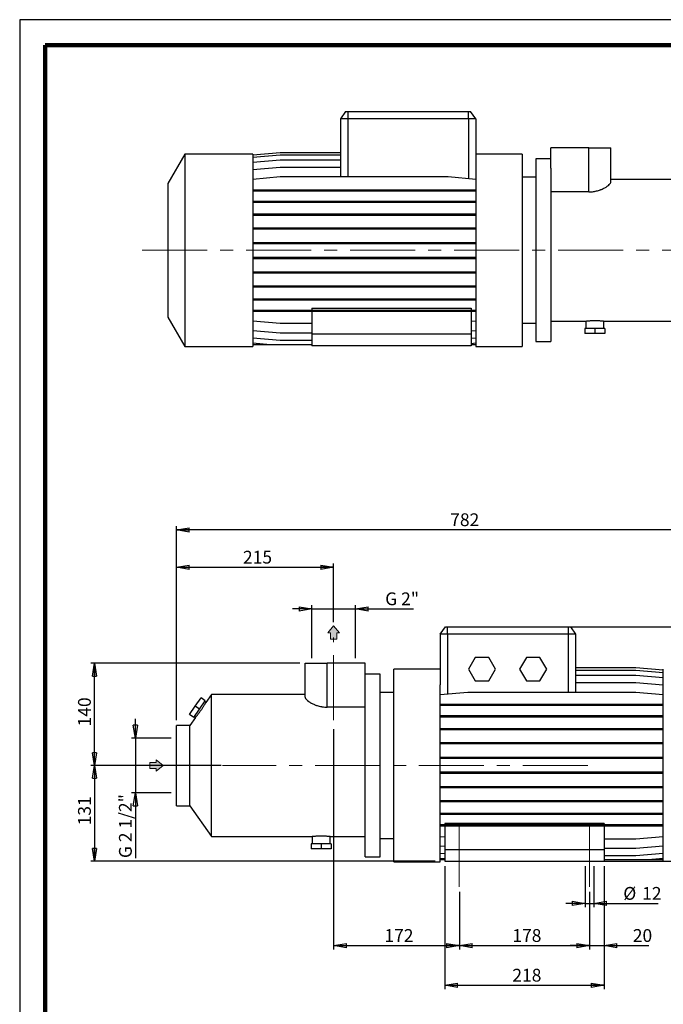
# Model space of a CAD drawing. Units: millimetres. Extents: x -4 to 213, y 0 to 297.
# Drawn here: x 0 to 126, y 104 to 297 of the extents above; entities that cross this region are included whole.
import ezdxf

# ---------------------------------------------------------------- set-up
doc = ezdxf.new("R2010")
doc.units = ezdxf.units.MM
doc.linetypes.add('CENTERX2', pattern=[20.32, 12.7, -2.54, 2.54, -2.54])
doc.layers.add('FORMAT', color=7, linetype='Continuous')
doc.styles.add('SLDTEXTSTYLE0', font='TXT', dxfattribs={"width": 0.605})
doc.dimstyles.new('SLDDIMSTYLE0', dxfattribs={"dimtxt": 2.5, "dimasz": 2.5, "dimexe": 0, "dimexo": 0.0625, "dimtad": 1, "dimlfac": 7, "dimrnd": 1e-09, "dimzin": 12, "dimdsep": 46, "dimtxsty": 'SLDTEXTSTYLE0', "dimblk1": 'CLOSED', "dimblk2": 'CLOSED', "dimsah": 1, "dimcen": 0.09, "dimadec": 0, "dimazin": 3, "dimtfac": 1, "dimtofl": 0, "dimtmove": 0, "dimatfit": 3, "dimldrblk": 'CLOSED', "dimfxl": 0, "dimfrac": 2, "dimtolj": 1, "dimtzin": 12, "dimarcsym": 0})
doc.dimstyles.new('SLDDIMSTYLE1', dxfattribs={"dimtxt": 2.5, "dimasz": 2.5, "dimexe": 0, "dimexo": 0.0625, "dimtad": 1, "dimlfac": 7, "dimrnd": 1e-09, "dimzin": 12, "dimdsep": 46, "dimtxsty": 'SLDTEXTSTYLE0', "dimblk1": 'CLOSED', "dimblk2": 'CLOSED', "dimsah": 1, "dimcen": 0.09, "dimadec": 0, "dimazin": 3, "dimtfac": 1, "dimtmove": 0, "dimatfit": 0, "dimldrblk": 'CLOSED', "dimfxl": 0, "dimfrac": 2, "dimtolj": 1, "dimtzin": 12, "dimarcsym": 0})
doc.dimstyles.new('SLDDIMSTYLE2', dxfattribs={"dimtxt": 2.5, "dimasz": 2.5, "dimexe": 0, "dimexo": 0.0625, "dimtad": 1, "dimdec": 6, "dimlfac": 7, "dimrnd": 1e-09, "dimzin": 12, "dimdsep": 46, "dimtxsty": 'SLDTEXTSTYLE0', "dimblk1": 'CLOSED', "dimblk2": 'CLOSED', "dimsah": 1, "dimcen": 0.09, "dimadec": 0, "dimazin": 3, "dimtfac": 1, "dimtmove": 0, "dimatfit": 0, "dimldrblk": 'CLOSED', "dimfxl": 0, "dimfrac": 2, "dimtolj": 1, "dimtzin": 12, "dimarcsym": 0})

# ---------------------------------------------------------------- blocks, each defined once
blk = doc.blocks.new('Arrow Discharge')
at = {"linetype": 'Continuous'}
blk.add_hatch(color=7, dxfattribs=at).paths.add_polyline_path([(-6.31, 7.76), (-3.7, 7.76), (-9.37, 14.73), (-15.04, 7.76), (-12.42, 7.76), (-12.42, 1.62), (-6.31, 1.62)], flags=0)
at = {"color": 7, "linetype": 'Continuous', "lineweight": 18}
for p, q in [((-9.37, 14.73), (-15.04, 7.76)), ((-3.7, 7.76), (-9.37, 14.73)), ((-15.04, 7.76), (-12.42, 7.76)), ((-12.42, 7.76), (-12.42, 1.62)), ((-12.42, 1.62), (-6.31, 1.62)), ((-6.31, 7.76), (-3.7, 7.76)), ((-6.31, 1.62), (-6.31, 7.76))]:
    blk.add_line(p, q, dxfattribs=at)
blk = doc.blocks.new('_Closed')
at = {"color": 0, "linetype": 'ByBlock', "lineweight": -2}
for p, q in [((-1, 0.166667), (0, 0)), ((-1, 0.166667), (-1, -0.166667)), ((0, 0), (-1, -0.166667)), ((0, 0), (-1, 0))]:
    blk.add_line(p, q, dxfattribs=at)
blk = doc.blocks.new('_D')
at = {"layer": 'FORMAT'}
for p, q in [((30.62, 160.02), (30.62, 190.67)), ((61.34, 179.22), (61.34, 190.67)), ((30.62, 189.92), (61.34, 189.92))]:
    blk.add_line(p, q, dxfattribs=at)
at = {"layer": 'FORMAT', "xscale": 2.5, "yscale": 2.5, "rotation": 180.0000000000004}
blk.add_blockref('_Closed', (30.62, 189.92), dxfattribs=at)
at = {"layer": 'FORMAT', "xscale": 2.5, "yscale": 2.5}
blk.add_blockref('_Closed', (61.34, 189.92), dxfattribs=at)
at = {"layer": 'FORMAT', "insert": (43.63, 193.15), "char_height": 2.5, "attachment_point": 1, "style": 'SLDTEXTSTYLE0'}
blk.add_mtext('215', dxfattribs=at)
blk = doc.blocks.new('_D_1')
at = {"layer": 'FORMAT'}
for p, q in [((61.34, 158.3), (61.34, 115.2)), ((85.91, 126.45), (85.91, 115.2)), ((61.34, 115.95), (85.91, 115.95))]:
    blk.add_line(p, q, dxfattribs=at)
at = {"layer": 'FORMAT', "xscale": 2.5, "yscale": 2.5, "rotation": 180.0000000000004}
blk.add_blockref('_Closed', (61.34, 115.95), dxfattribs=at)
at = {"layer": 'FORMAT', "xscale": 2.5, "yscale": 2.5}
blk.add_blockref('_Closed', (85.91, 115.95), dxfattribs=at)
at = {"layer": 'FORMAT', "insert": (71.27, 119.17), "char_height": 2.5, "attachment_point": 1, "style": 'SLDTEXTSTYLE0'}
blk.add_mtext('172', dxfattribs=at)
blk = doc.blocks.new('_D_2')
at = {"layer": 'FORMAT'}
for p, q in [((85.91, 126.45), (85.91, 115.2)), ((111.34, 126.45), (111.34, 115.2)), ((85.91, 115.95), (111.34, 115.95))]:
    blk.add_line(p, q, dxfattribs=at)
at = {"layer": 'FORMAT', "xscale": 2.5, "yscale": 2.5, "rotation": 180.0000000000004}
blk.add_blockref('_Closed', (85.91, 115.95), dxfattribs=at)
at = {"layer": 'FORMAT', "xscale": 2.5, "yscale": 2.5}
blk.add_blockref('_Closed', (111.34, 115.95), dxfattribs=at)
at = {"layer": 'FORMAT', "insert": (96.27, 119.17), "char_height": 2.5, "attachment_point": 1, "style": 'SLDTEXTSTYLE0'}
blk.add_mtext('178', dxfattribs=at)
blk = doc.blocks.new('_D_3')
at = {"layer": 'FORMAT'}
for p, q in [((54.77, 171.16), (13.87, 171.16)), ((14.62, 151.16), (14.62, 171.16)), ((39.36, 151.16), (13.87, 151.16))]:
    blk.add_line(p, q, dxfattribs=at)
at = {"layer": 'FORMAT', "xscale": 2.5, "yscale": 2.5}
for p, rotation in [((14.62, 171.16), 90.0000000000004), ((14.62, 151.16), 270.0000000000004)]:
    blk.add_blockref('_Closed', p, dxfattribs=dict(at, rotation=rotation))
at = {"layer": 'FORMAT', "insert": (11.4, 158.81), "char_height": 2.5, "attachment_point": 1, "rotation": 90, "style": 'SLDTEXTSTYLE0'}
blk.add_mtext('140', dxfattribs=at)
blk = doc.blocks.new('_D_4')
at = {"layer": 'FORMAT'}
for p, q in [((29.62, 151.16), (13.87, 151.16)), ((14.62, 151.16), (14.62, 132.45)), ((81.2, 132.45), (13.87, 132.45))]:
    blk.add_line(p, q, dxfattribs=at)
at = {"layer": 'FORMAT', "xscale": 2.5, "yscale": 2.5}
for p, rotation in [((14.62, 151.16), 90.00000000000041), ((14.62, 132.45), 270.0000000000004)]:
    blk.add_blockref('_Closed', p, dxfattribs=dict(at, rotation=rotation))
at = {"layer": 'FORMAT', "insert": (11.4, 139.46), "char_height": 2.5, "attachment_point": 1, "rotation": 90, "style": 'SLDTEXTSTYLE0'}
blk.add_mtext('131', dxfattribs=at)
blk = doc.blocks.new('_D_5')
at = {"layer": 'FORMAT'}
for p, q in [((83.2, 178.3), (151.09, 178.3)), ((150.34, 178.3), (150.34, 132.45)), ((83.2, 132.45), (151.09, 132.45))]:
    blk.add_line(p, q, dxfattribs=at)
at = {"layer": 'FORMAT', "xscale": 2.5, "yscale": 2.5}
for p, rotation in [((150.34, 178.3), 90.0000000000004), ((150.34, 132.45), 270.0000000000004)]:
    blk.add_blockref('_Closed', p, dxfattribs=dict(at, rotation=rotation))
at = {"layer": 'FORMAT', "insert": (147.12, 153.03), "char_height": 2.5, "attachment_point": 1, "rotation": 90, "style": 'SLDTEXTSTYLE0'}
blk.add_mtext('321', dxfattribs=at)
blk = doc.blocks.new('_D_6')
at = {"layer": 'FORMAT'}
for p, q in [((57.08, 181.79), (53.33, 181.79)), ((57.08, 172.16), (57.08, 182.54)), ((57.08, 181.79), (65.6, 181.79)), ((65.6, 172.16), (65.6, 182.54)), ((65.6, 181.79), (76.96, 181.79))]:
    blk.add_line(p, q, dxfattribs=at)
at = {"layer": 'FORMAT', "xscale": 2.5, "yscale": 2.5}
blk.add_blockref('_Closed', (57.08, 181.79), dxfattribs=at)
at = {"layer": 'FORMAT', "xscale": 2.5, "yscale": 2.5, "rotation": 180.0000000000004}
blk.add_blockref('_Closed', (65.6, 181.79), dxfattribs=at)
at = {"layer": 'FORMAT', "insert": (71.42, 185.01), "char_height": 2.5, "attachment_point": 1, "style": 'SLDTEXTSTYLE0'}
blk.add_mtext('G 2"', dxfattribs=at)
blk = doc.blocks.new('_D_7')
at = {"layer": 'FORMAT'}
for p, q in [((22.62, 156.53), (22.62, 160.28)), ((29.62, 156.53), (21.87, 156.53)), ((22.62, 156.53), (22.62, 145.79)), ((29.62, 145.79), (21.87, 145.79)), ((22.62, 145.79), (22.62, 133.06))]:
    blk.add_line(p, q, dxfattribs=at)
at = {"layer": 'FORMAT', "xscale": 2.5, "yscale": 2.5}
for p, rotation in [((22.62, 156.53), 270.0000000000004), ((22.62, 145.79), 90.0000000000004)]:
    blk.add_blockref('_Closed', p, dxfattribs=dict(at, rotation=rotation))
at = {"layer": 'FORMAT', "insert": (19.4, 133.06), "char_height": 2.5, "attachment_point": 1, "rotation": 90, "style": 'SLDTEXTSTYLE0'}
blk.add_mtext('G 2 1/2"', dxfattribs=at)
blk = doc.blocks.new('_D_8')
at = {"layer": 'FORMAT'}
for p, q in [((30.62, 160.02), (30.62, 197.99)), ((142.34, 197.24), (30.62, 197.24)), ((142.34, 165.24), (142.34, 197.99))]:
    blk.add_line(p, q, dxfattribs=at)
at = {"layer": 'FORMAT', "xscale": 2.5, "yscale": 2.5, "rotation": 180.0000000000004}
blk.add_blockref('_Closed', (30.62, 197.24), dxfattribs=at)
at = {"layer": 'FORMAT', "xscale": 2.5, "yscale": 2.5}
blk.add_blockref('_Closed', (142.34, 197.24), dxfattribs=at)
at = {"layer": 'FORMAT', "insert": (84.13, 200.47), "char_height": 2.5, "attachment_point": 1, "style": 'SLDTEXTSTYLE0'}
blk.add_mtext('782', dxfattribs=at)
blk = doc.blocks.new('_D_9')
at = {"layer": 'FORMAT'}
for p, q in [((110.48, 131.45), (110.48, 123.44)), ((112.2, 131.45), (112.2, 123.44)), ((110.48, 124.19), (106.73, 124.19)), ((110.48, 124.19), (112.2, 124.19)), ((112.2, 124.19), (124.77, 124.19))]:
    blk.add_line(p, q, dxfattribs=at)
at = {"layer": 'FORMAT', "xscale": 2.5, "yscale": 2.5}
blk.add_blockref('_Closed', (110.48, 124.19), dxfattribs=at)
at = {"layer": 'FORMAT', "xscale": 2.5, "yscale": 2.5, "rotation": 180.0000000000004}
blk.add_blockref('_Closed', (112.2, 124.19), dxfattribs=at)
at = {"layer": 'FORMAT', "char_height": 2.5, "attachment_point": 1, "style": 'SLDTEXTSTYLE0'}
for s, insert in [('%%c', (117.95, 127.41)), ('12', (121.64, 127.41))]:
    blk.add_mtext(s, dxfattribs=dict(at, insert=insert))
blk = doc.blocks.new('_D_10')
at = {"layer": 'FORMAT'}
for p, q in [((114.2, 131.45), (114.2, 115.2)), ((111.34, 126.45), (111.34, 115.2)), ((111.34, 115.95), (107.59, 115.95)), ((111.34, 115.95), (114.2, 115.95)), ((114.2, 115.95), (122.94, 115.95))]:
    blk.add_line(p, q, dxfattribs=at)
at = {"layer": 'FORMAT', "xscale": 2.5, "yscale": 2.5}
blk.add_blockref('_Closed', (111.34, 115.95), dxfattribs=at)
at = {"layer": 'FORMAT', "xscale": 2.5, "yscale": 2.5, "rotation": 180.0000000000004}
blk.add_blockref('_Closed', (114.2, 115.95), dxfattribs=at)
at = {"layer": 'FORMAT', "insert": (119.81, 119.17), "char_height": 2.5, "attachment_point": 1, "style": 'SLDTEXTSTYLE0'}
blk.add_mtext('20', dxfattribs=at)
blk = doc.blocks.new('_D_11')
at = {"layer": 'FORMAT'}
for p, q in [((83.05, 131.45), (83.05, 107.44)), ((114.2, 131.45), (114.2, 107.44)), ((83.05, 108.19), (114.2, 108.19))]:
    blk.add_line(p, q, dxfattribs=at)
at = {"layer": 'FORMAT', "xscale": 2.5, "yscale": 2.5, "rotation": 180.0000000000004}
blk.add_blockref('_Closed', (83.05, 108.19), dxfattribs=at)
at = {"layer": 'FORMAT', "xscale": 2.5, "yscale": 2.5}
blk.add_blockref('_Closed', (114.2, 108.19), dxfattribs=at)
at = {"layer": 'FORMAT', "insert": (96.27, 111.41), "char_height": 2.5, "attachment_point": 1, "style": 'SLDTEXTSTYLE0'}
blk.add_mtext('218', dxfattribs=at)

msp = doc.modelspace()

# ---------------------------------------------------------------- linework, layer by layer
at = {"color": 7, "linetype": 'Continuous', "lineweight": 25}
for p, q in [((210, 297), (0, 297)), ((0, 297), (0, 0)), ((63.67426267, 279.06251633), (62.67396619, 277.6339449)), ((64.10253762, 277.6339449), (62.67396619, 277.6339449)), ((62.67396619, 277.6339449), (62.67396619, 266.30987253)), ((63.67426267, 279.06251633), (64.10253762, 279.06251633)), ((64.10253762, 279.06251633), (87.67396619, 279.06251633)), ((64.10253762, 279.06251633), (64.10253762, 277.6339449)), ((87.67396619, 277.6339449), (64.10253762, 277.6339449)), ((87.67396619, 277.6339449), (87.67396619, 279.06251633)), ((87.67396619, 279.06251633), (88.10224113, 279.06251633)), ((89.10253762, 277.6339449), (87.67396619, 277.6339449)), ((89.10253762, 277.6339449), (88.10224113, 279.06251633)), ((89.10253762, 277.6339449), (89.10253762, 267.71984002)), ((103.81682333, 267.9553337), (103.81682333, 271.91965919)), ((111.24539476, 271.91965919), (103.81682333, 271.91965919)), ((111.24539476, 263.33393596), (111.24539476, 271.91965919)), ((111.24539476, 271.91965919), (115.53110905, 271.91965919)), ((115.53110905, 265.30865863), (115.53110905, 271.91965919)), ((32.27396619, 270.7339449), (28.95968047, 264.99343365)), ((45.53110905, 270.7339449), (32.27396619, 270.7339449)), ((32.27396619, 270.7339449), (32.27396619, 233.10537347)), ((45.53110905, 270.5749184), (50.91956227, 271.04634697)), ((45.53110905, 270.7339449), (45.53110905, 233.10537347)), ((45.53110905, 270.08694868), (50.91956227, 270.55837725)), ((45.53110905, 269.11308291), (50.91956227, 269.58451148)), ((50.91956227, 271.04634697), (62.67396619, 271.04634697)), ((50.91956227, 270.55837725), (62.67396619, 270.55837725)), ((50.91956227, 269.58451148), (62.67396619, 269.58451148)), ((98.17396619, 270.7339449), (89.10253762, 270.7339449)), ((98.17396619, 270.7339449), (98.17396619, 233.10537347)), ((103.81682333, 269.77680204), (100.8882519, 269.77680204)), ((100.8882519, 269.77680204), (100.8882519, 234.06251633)), ((45.53110905, 267.68258583), (50.91956227, 268.1540144)), ((50.91956227, 268.1540144), (62.67396619, 268.1540144)), ((89.10253762, 267.71984002), (89.10253762, 233.10537347)), ((103.81682333, 267.9553337), (103.81682333, 234.06251633)), ((45.53110905, 265.83844396), (50.91956227, 266.30987253)), ((50.91956227, 266.30987253), (83.71408439, 266.30987253)), ((83.71408439, 266.30987253), (89.10253762, 265.83844396)), ((100.8882519, 266.20537347), (98.17396619, 266.20537347)), ((133.82986382, 265.77680204), (115.53110905, 265.77680204)), ((28.95968047, 264.99343365), (28.95968047, 238.84588472)), ((45.53110905, 263.74743152), (50.91956227, 263.74743152)), ((45.53110905, 263.52314581), (50.91956227, 263.52314581)), ((50.91956227, 263.74743152), (50.91956227, 263.52314581)), ((50.91956227, 263.74743152), (83.71408439, 263.74743152)), ((50.91956227, 263.52314581), (83.71408439, 263.52314581)), ((83.71408439, 263.74743152), (83.71408439, 263.52314581)), ((83.71408439, 263.74743152), (89.10253762, 263.74743152)), ((83.71408439, 263.52314581), (89.10253762, 263.52314581)), ((111.24539476, 263.33393596), (103.81682333, 263.33393596)), ((45.53110905, 261.52878331), (50.91956227, 261.52878331)), ((45.53110905, 261.30449759), (50.91956227, 261.30449759)), ((50.91956227, 261.52878331), (50.91956227, 261.30449759)), ((50.91956227, 261.52878331), (83.71408439, 261.52878331)), ((50.91956227, 261.30449759), (83.71408439, 261.30449759)), ((83.71408439, 261.52878331), (83.71408439, 261.30449759)), ((83.71408439, 261.52878331), (89.10253762, 261.52878331)), ((83.71408439, 261.30449759), (89.10253762, 261.30449759)), ((45.53110905, 259.0216504), (50.91956227, 259.0216504)), ((45.53110905, 258.79736468), (50.91956227, 258.79736468)), ((50.91956227, 259.0216504), (50.91956227, 258.79736468)), ((50.91956227, 259.0216504), (83.71408439, 259.0216504)), ((50.91956227, 258.79736468), (83.71408439, 258.79736468)), ((83.71408439, 259.0216504), (83.71408439, 258.79736468)), ((83.71408439, 259.0216504), (89.10253762, 259.0216504)), ((83.71408439, 258.79736468), (89.10253762, 258.79736468)), ((45.53110905, 256.30137229), (50.91956227, 256.30137229)), ((45.53110905, 256.07708658), (50.91956227, 256.07708658)), ((50.91956227, 256.30137229), (50.91956227, 256.07708658)), ((50.91956227, 256.30137229), (83.71408439, 256.30137229)), ((50.91956227, 256.07708658), (83.71408439, 256.07708658)), ((83.71408439, 256.30137229), (83.71408439, 256.07708658)), ((83.71408439, 256.30137229), (89.10253762, 256.30137229)), ((83.71408439, 256.07708658), (89.10253762, 256.07708658)), ((45.53110905, 253.44969351), (50.91956227, 253.44969351)), ((45.53110905, 253.2254078), (50.91956227, 253.2254078)), ((50.91956227, 253.44969351), (50.91956227, 253.2254078)), ((50.91956227, 253.44969351), (83.71408439, 253.44969351)), ((50.91956227, 253.2254078), (83.71408439, 253.2254078)), ((83.71408439, 253.44969351), (83.71408439, 253.2254078)), ((83.71408439, 253.44969351), (89.10253762, 253.44969351)), ((83.71408439, 253.2254078), (89.10253762, 253.2254078)), ((45.53110905, 250.55230718), (50.91956227, 250.55230718)), ((45.53110905, 250.32802147), (50.91956227, 250.32802147)), ((50.91956227, 250.55230718), (50.91956227, 250.32802147)), ((50.91956227, 250.55230718), (83.71408439, 250.55230718)), ((50.91956227, 250.32802147), (83.71408439, 250.32802147)), ((83.71408439, 250.55230718), (83.71408439, 250.32802147)), ((83.71408439, 250.55230718), (89.10253762, 250.55230718)), ((83.71408439, 250.32802147), (89.10253762, 250.32802147)), ((45.53110905, 247.69627994), (50.91956227, 247.69627994)), ((45.53110905, 247.47199422), (50.91956227, 247.47199422)), ((50.91956227, 247.69627994), (50.91956227, 247.47199422)), ((50.91956227, 247.69627994), (83.71408439, 247.69627994)), ((50.91956227, 247.47199422), (83.71408439, 247.47199422)), ((83.71408439, 247.69627994), (83.71408439, 247.47199422)), ((83.71408439, 247.69627994), (89.10253762, 247.69627994)), ((83.71408439, 247.47199422), (89.10253762, 247.47199422)), ((45.53110905, 244.96743558), (50.91956227, 244.96743558)), ((45.53110905, 244.74314987), (50.91956227, 244.74314987)), ((50.91956227, 244.96743558), (50.91956227, 244.74314987)), ((50.91956227, 244.96743558), (83.71408439, 244.96743558)), ((50.91956227, 244.74314987), (83.71408439, 244.74314987)), ((83.71408439, 244.96743558), (83.71408439, 244.74314987)), ((83.71408439, 244.96743558), (89.10253762, 244.96743558)), ((83.71408439, 244.74314987), (89.10253762, 244.74314987)), ((45.53110905, 242.44777605), (50.91956227, 242.44777605)), ((45.53110905, 242.22349034), (50.91956227, 242.22349034)), ((50.91956227, 242.44777605), (50.91956227, 242.22349034)), ((50.91956227, 242.44777605), (83.71408439, 242.44777605)), ((50.91956227, 242.22349034), (83.71408439, 242.22349034)), ((83.71408439, 242.44777605), (83.71408439, 242.22349034)), ((83.71408439, 242.44777605), (89.10253762, 242.44777605)), ((83.71408439, 242.22349034), (89.10253762, 242.22349034)), ((28.95968047, 238.84588472), (32.27396619, 233.10537347)), ((45.53110905, 240.21301727), (50.91956227, 240.21301727)), ((45.53110905, 239.98873156), (50.91956227, 239.98873156)), ((50.91956227, 240.21301727), (50.91956227, 239.98873156)), ((50.91956227, 240.21301727), (83.71408439, 240.21301727)), ((50.91956227, 239.98873156), (83.71408439, 239.98873156)), ((57.10253762, 240.58702615), (88.24539476, 240.58702615)), ((57.10253762, 240.58702615), (57.10253762, 240.21301727)), ((57.10253762, 239.98873156), (57.10253762, 235.49108776)), ((83.71408439, 240.21301727), (83.71408439, 239.98873156)), ((83.71408439, 240.21301727), (89.10253762, 240.21301727)), ((83.71408439, 239.98873156), (89.10253762, 239.98873156)), ((88.24539476, 240.58702615), (88.24539476, 240.21301727)), ((88.24539476, 239.98873156), (88.24539476, 235.49108776)), ((45.53110905, 238.10313712), (50.91956227, 237.63170855)), ((50.91956227, 237.63170855), (57.10253762, 237.63170855)), ((88.24539476, 238.02814684), (89.10253762, 238.10313712)), ((98.17396619, 237.6339449), (100.8882519, 237.6339449)), ((103.81682333, 238.06251633), (110.60253762, 238.06251633)), ((110.60253762, 238.06251633), (110.60253762, 236.6339449)), ((114.16868689, 238.06251633), (133.82986382, 238.06251633)), ((114.17396619, 236.6339449), (114.17396619, 238.06319441)), ((45.53110905, 236.23964412), (50.91956227, 235.76821555)), ((50.91956227, 235.76821555), (57.10253762, 235.76821555)), ((57.10253762, 235.49108776), (57.10253762, 233.20537347)), ((88.24539476, 235.49108776), (57.10253762, 235.49108776)), ((88.24539476, 236.16465384), (89.10253762, 236.23964412)), ((88.24539476, 235.49108776), (88.24539476, 233.20537347)), ((110.40896619, 236.6339449), (110.40896619, 235.6339449)), ((112.3882519, 236.6339449), (110.40896619, 236.6339449)), ((112.3882519, 235.6339449), (110.40896619, 235.6339449)), ((112.3882519, 236.6339449), (112.3882519, 235.6339449)), ((114.36753762, 236.6339449), (112.3882519, 236.6339449)), ((114.36753762, 235.6339449), (112.3882519, 235.6339449)), ((114.36753762, 236.6339449), (114.36753762, 235.6339449)), ((32.27396619, 233.10537347), (45.53110905, 233.10537347)), ((45.53110905, 234.78730441), (50.91956227, 234.31587584)), ((45.53110905, 233.7897609), (48.94495866, 233.49108776)), ((45.53110905, 233.49108776), (48.94495866, 233.49108776)), ((48.94495866, 233.49108776), (57.10253762, 233.49108776)), ((50.91956227, 234.31587584), (57.10253762, 234.31587584)), ((88.24539476, 233.20537347), (57.10253762, 233.20537347)), ((88.24539476, 234.71231413), (89.10253762, 234.78730441)), ((88.24539476, 233.71477061), (89.10253762, 233.7897609)), ((88.24539476, 233.49108776), (89.10253762, 233.49108776)), ((89.10253762, 233.10537347), (98.17396619, 233.10537347)), ((100.8882519, 234.06251633), (103.81682333, 234.06251633)), ((82.19514269, 176.87583341), (83.19543917, 178.30440484)), ((83.19543917, 178.30440484), (83.62371412, 178.30440484)), ((83.62371412, 176.87583341), (83.62371412, 178.30440484)), ((83.62371412, 178.30440484), (107.19514269, 178.30440484)), ((107.19514269, 178.30440484), (107.19514269, 176.87583341)), ((107.19514269, 178.30440484), (107.62341764, 178.30440484)), ((107.62341764, 178.30440484), (108.62371412, 176.87583341)), ((83.62371412, 176.87583341), (82.19514269, 176.87583341)), ((82.19514269, 176.87583341), (82.19514269, 166.96172853)), ((83.62371412, 176.87583341), (83.62371412, 165.10305357)), ((107.19514269, 176.87583341), (83.62371412, 176.87583341)), ((107.19514269, 176.87583341), (107.19514269, 165.44949833)), ((108.62371412, 176.87583341), (107.19514269, 176.87583341)), ((108.62371412, 176.87583341), (108.62371412, 165.44949833)), ((89.01834208, 172.30440484), (87.69868432, 170.01869055)), ((91.65765759, 172.30440484), (89.01834208, 172.30440484)), ((92.97731535, 170.01869055), (91.65765759, 172.30440484)), ((99.01834208, 172.30440484), (97.69868432, 170.01869055)), ((101.65765759, 172.30440484), (99.01834208, 172.30440484)), ((102.97731535, 170.01869055), (101.65765759, 172.30440484)), ((55.76657126, 164.55054714), (55.76657126, 171.1615477)), ((55.76657126, 171.1615477), (60.05228555, 171.1615477)), ((60.05228555, 162.57582447), (60.05228555, 171.1615477)), ((67.48085698, 171.1615477), (60.05228555, 171.1615477)), ((67.48085698, 167.19722221), (67.48085698, 171.1615477)), ((82.19514269, 169.97583341), (73.12371412, 169.97583341)), ((73.12371412, 132.34726198), (73.12371412, 169.97583341)), ((87.69868432, 170.01869055), (89.01834208, 167.73297627)), ((91.65765759, 167.73297627), (92.97731535, 170.01869055)), ((97.69868432, 170.01869055), (99.01834208, 167.73297627)), ((101.65765759, 167.73297627), (102.97731535, 170.01869055)), ((120.37811803, 170.28823548), (108.62371412, 170.28823548)), ((120.37811803, 170.27564564), (108.62371412, 170.27564564)), ((120.37811803, 169.76287456), (108.62371412, 169.76287456)), ((125.76657126, 169.81680691), (120.37811803, 170.28823548)), ((125.76657126, 169.80421706), (120.37811803, 170.27564564)), ((125.76657126, 169.29144598), (120.37811803, 169.76287456)), ((125.76657126, 132.34726198), (125.76657126, 169.97583341)), ((70.4094284, 169.01869055), (67.48085698, 169.01869055)), ((70.4094284, 133.30440484), (70.4094284, 169.01869055)), ((89.01834208, 167.73297627), (91.65765759, 167.73297627)), ((99.01834208, 167.73297627), (101.65765759, 167.73297627)), ((120.37811803, 168.76533104), (108.62371412, 168.76533104)), ((125.76657126, 168.29390247), (120.37811803, 168.76533104)), ((67.48085698, 133.30440484), (67.48085698, 167.19722221)), ((82.19514269, 132.34726198), (82.19514269, 166.96172853)), ((120.37811803, 167.31299133), (108.62371412, 167.31299133)), ((125.76657126, 166.84156276), (120.37811803, 167.31299133)), ((34.31399839, 162.75614597), (35.44927004, 164.37748191)), ((35.13315044, 162.18256953), (36.26842208, 163.80390547)), ((36.26842208, 163.80390547), (35.44927004, 164.37748191)), ((37.46781649, 165.01869055), (36.38824508, 163.47690279)), ((55.76657126, 165.01869055), (37.46781649, 165.01869055)), ((37.46781649, 137.30440484), (37.46781649, 165.01869055)), ((73.12371412, 165.44726198), (70.4094284, 165.44726198)), ((87.58359592, 165.44949833), (82.19514269, 164.97806976)), ((120.37811803, 165.44949833), (87.58359592, 165.44949833)), ((125.76657126, 164.97806976), (120.37811803, 165.44949833)), ((33.17872674, 161.13481003), (34.31399839, 162.75614597)), ((33.99787879, 160.5612336), (35.13315044, 162.18256953)), ((35.13315044, 162.18256953), (34.31399839, 162.75614597)), ((36.39181567, 163.48119727), (36.15739407, 163.64534104)), ((67.48085698, 162.57582447), (60.05228555, 162.57582447)), ((87.58359592, 163.09247532), (82.19514269, 163.09247532)), ((87.58359592, 162.86818961), (82.19514269, 162.86818961)), ((87.58359592, 162.86818961), (87.58359592, 163.09247532)), ((120.37811803, 163.09247532), (87.58359592, 163.09247532)), ((120.37811803, 162.86818961), (87.58359592, 162.86818961)), ((120.37811803, 162.86818961), (120.37811803, 163.09247532)), ((125.76657126, 163.09247532), (120.37811803, 163.09247532)), ((125.76657126, 162.86818961), (120.37811803, 162.86818961)), ((33.99787879, 160.5612336), (33.17872674, 161.13481003)), ((34.34317279, 160.55623688), (33.26657126, 159.01869055)), ((34.1089068, 160.71979803), (34.34298434, 160.55589517)), ((87.58359592, 160.85771654), (82.19514269, 160.85771654)), ((87.58359592, 160.63343083), (82.19514269, 160.63343083)), ((87.58359592, 160.63343083), (87.58359592, 160.85771654)), ((120.37811803, 160.85771654), (87.58359592, 160.85771654)), ((120.37811803, 160.63343083), (87.58359592, 160.63343083)), ((120.37811803, 160.63343083), (120.37811803, 160.85771654)), ((125.76657126, 160.85771654), (120.37811803, 160.85771654)), ((125.76657126, 160.63343083), (120.37811803, 160.63343083)), ((33.26657126, 159.01869055), (30.62371412, 159.01869055)), ((30.62371412, 151.1615477), (30.62371412, 159.01869055)), ((33.26657126, 143.30440484), (33.26657126, 159.01869055)), ((87.58359592, 158.33805701), (82.19514269, 158.33805701)), ((87.58359592, 158.1137713), (82.19514269, 158.1137713)), ((87.58359592, 158.1137713), (87.58359592, 158.33805701)), ((120.37811803, 158.33805701), (87.58359592, 158.33805701)), ((120.37811803, 158.1137713), (87.58359592, 158.1137713)), ((120.37811803, 158.1137713), (120.37811803, 158.33805701)), ((125.76657126, 158.33805701), (120.37811803, 158.33805701)), ((125.76657126, 158.1137713), (120.37811803, 158.1137713)), ((87.58359592, 155.60921266), (82.19514269, 155.60921266)), ((87.58359592, 155.38492694), (82.19514269, 155.38492694)), ((87.58359592, 155.38492694), (87.58359592, 155.60921266)), ((120.37811803, 155.60921266), (87.58359592, 155.60921266)), ((120.37811803, 155.38492694), (87.58359592, 155.38492694)), ((120.37811803, 155.38492694), (120.37811803, 155.60921266)), ((125.76657126, 155.60921266), (120.37811803, 155.60921266)), ((125.76657126, 155.38492694), (120.37811803, 155.38492694)), ((87.58359592, 152.75318542), (82.19514269, 152.75318542)), ((87.58359592, 152.5288997), (82.19514269, 152.5288997)), ((87.58359592, 152.5288997), (87.58359592, 152.75318542)), ((120.37811803, 152.75318542), (87.58359592, 152.75318542)), ((120.37811803, 152.5288997), (87.58359592, 152.5288997)), ((120.37811803, 152.5288997), (120.37811803, 152.75318542)), ((125.76657126, 152.75318542), (120.37811803, 152.75318542)), ((125.76657126, 152.5288997), (120.37811803, 152.5288997)), ((30.62371412, 143.30440484), (30.62371412, 151.1615477)), ((87.58359592, 149.85579909), (82.19514269, 149.85579909)), ((87.58359592, 149.63151337), (82.19514269, 149.63151337)), ((87.58359592, 149.63151337), (87.58359592, 149.85579909)), ((120.37811803, 149.85579909), (87.58359592, 149.85579909)), ((120.37811803, 149.63151337), (87.58359592, 149.63151337)), ((120.37811803, 149.63151337), (120.37811803, 149.85579909)), ((125.76657126, 149.85579909), (120.37811803, 149.85579909)), ((125.76657126, 149.63151337), (120.37811803, 149.63151337)), ((87.58359592, 147.00412031), (82.19514269, 147.00412031)), ((87.58359592, 146.77983459), (82.19514269, 146.77983459)), ((87.58359592, 146.77983459), (87.58359592, 147.00412031)), ((120.37811803, 147.00412031), (87.58359592, 147.00412031)), ((120.37811803, 146.77983459), (87.58359592, 146.77983459)), ((120.37811803, 146.77983459), (120.37811803, 147.00412031)), ((125.76657126, 147.00412031), (120.37811803, 147.00412031)), ((125.76657126, 146.77983459), (120.37811803, 146.77983459)), ((30.62371412, 143.30440484), (33.26657126, 143.30440484)), ((33.26657126, 143.30440484), (37.46781649, 137.30440484)), ((87.58359592, 144.2838422), (82.19514269, 144.2838422)), ((87.58359592, 144.05955648), (82.19514269, 144.05955648)), ((87.58359592, 144.05955648), (87.58359592, 144.2838422)), ((120.37811803, 144.2838422), (87.58359592, 144.2838422)), ((120.37811803, 144.05955648), (87.58359592, 144.05955648)), ((120.37811803, 144.05955648), (120.37811803, 144.2838422)), ((125.76657126, 144.2838422), (120.37811803, 144.2838422)), ((125.76657126, 144.05955648), (120.37811803, 144.05955648)), ((87.58359592, 141.77670929), (82.19514269, 141.77670929)), ((87.58359592, 141.55242357), (82.19514269, 141.55242357)), ((87.58359592, 141.55242357), (87.58359592, 141.77670929)), ((120.37811803, 141.77670929), (87.58359592, 141.77670929)), ((120.37811803, 141.55242357), (87.58359592, 141.55242357)), ((120.37811803, 141.55242357), (120.37811803, 141.77670929)), ((125.76657126, 141.77670929), (120.37811803, 141.77670929)), ((125.76657126, 141.55242357), (120.37811803, 141.55242357)), ((87.58359592, 139.55806108), (82.19514269, 139.55806108)), ((87.58359592, 139.33377536), (82.19514269, 139.33377536)), ((114.19514269, 139.82891466), (83.05228555, 139.82891466)), ((83.05228555, 139.82891466), (83.05228555, 139.55806108)), ((83.05228555, 139.33377536), (83.05228555, 134.73297627)), ((87.58359592, 139.33377536), (87.58359592, 139.55806108)), ((120.37811803, 139.55806108), (87.58359592, 139.55806108)), ((120.37811803, 139.33377536), (87.58359592, 139.33377536)), ((114.19514269, 139.82891466), (114.19514269, 139.55806108)), ((114.19514269, 139.33377536), (114.19514269, 134.73297627)), ((120.37811803, 139.33377536), (120.37811803, 139.55806108)), ((125.76657126, 139.55806108), (120.37811803, 139.55806108)), ((125.76657126, 139.33377536), (120.37811803, 139.33377536)), ((37.46781649, 137.30440484), (57.12899342, 137.30440484)), ((57.12371412, 137.30508292), (57.12371412, 135.87583341)), ((60.69514269, 137.30440484), (67.48085698, 137.30440484)), ((60.69514269, 135.87583341), (60.69514269, 137.30440484)), ((70.4094284, 136.87583341), (73.12371412, 136.87583341)), ((83.05228555, 137.16777264), (82.19514269, 137.24276292)), ((120.37811803, 136.77133435), (114.19514269, 136.77133435)), ((125.76657126, 137.24276292), (120.37811803, 136.77133435)), ((56.93014269, 135.87583341), (56.93014269, 134.87583341)), ((58.9094284, 135.87583341), (56.93014269, 135.87583341)), ((58.9094284, 134.87583341), (56.93014269, 134.87583341)), ((58.9094284, 135.87583341), (58.9094284, 134.87583341)), ((60.88871412, 135.87583341), (58.9094284, 135.87583341)), ((60.88871412, 134.87583341), (58.9094284, 134.87583341)), ((60.88871412, 135.87583341), (60.88871412, 134.87583341)), ((83.05228555, 135.32363077), (82.19514269, 135.39862105)), ((120.37811803, 134.92719248), (114.19514269, 134.92719248)), ((125.76657126, 135.39862105), (120.37811803, 134.92719248)), ((67.48085698, 133.30440484), (70.4094284, 133.30440484)), ((83.05228555, 133.89313369), (82.19514269, 133.96812397)), ((83.05228555, 132.91926792), (82.19514269, 132.99425821)), ((83.05228555, 134.73297627), (83.05228555, 132.44726198)), ((83.05228555, 134.73297627), (114.19514269, 134.73297627)), ((114.19514269, 134.73297627), (114.19514269, 132.44726198)), ((120.37811803, 133.4966954), (114.19514269, 133.4966954)), ((125.76657126, 133.96812397), (120.37811803, 133.4966954)), ((125.76657126, 132.99425821), (122.78010503, 132.73297627)), ((73.12371412, 132.34726198), (82.19514269, 132.34726198)), ((83.05228555, 132.73297627), (82.19514269, 132.73297627)), ((83.05228555, 132.44726198), (114.19514269, 132.44726198)), ((122.78010503, 132.73297627), (114.19514269, 132.73297627)), ((125.76657126, 132.73297627), (122.78010503, 132.73297627))]:
    msp.add_line(p, q, dxfattribs=at)
at = {"color": 7, "linetype": 'Continuous', "lineweight": 140}
for p, q in [((205, 292), (5, 292)), ((5, 292), (5, 5))]:
    msp.add_line(p, q, dxfattribs=at)
at = {"color": 8, "linetype": 'Continuous', "lineweight": 25}
for p, q in [((64.10253762, 277.6339449), (64.10253762, 266.30987253)), ((87.67396619, 277.6339449), (87.67396619, 265.96342776))]:
    msp.add_line(p, q, dxfattribs=at)
at = {"color": 7, "linetype": 'Continuous', "lineweight": 25}
for points, knots in [([(111.24539476, 263.33393596), (111.54232718, 263.33393596), (111.83250658, 263.355099), (112.18748714, 263.40497995), (112.25809272, 263.41613176), (112.39852721, 263.44072702), (112.46850569, 263.45420231), (112.67625608, 263.49776882), (112.81055466, 263.53069452), (113.07146353, 263.60314267), (113.19807153, 263.6426676), (113.38252679, 263.70620504), (113.44310032, 263.72809409), (113.56245242, 263.77319196), (113.62137045, 263.79645968), (113.90944803, 263.91500984), (114.11931313, 264.01670439), (114.40637031, 264.17479582), (114.49738447, 264.22843995), (114.67006581, 264.33703138), (114.75061413, 264.39127534), (114.97527168, 264.55283266), (115.10273884, 264.65905625), (115.23377311, 264.78786747), (115.2585502, 264.81343289), (115.30517291, 264.86412195), (115.32701594, 264.88925242), (115.38743523, 264.96316066), (115.42116303, 265.01071499), (115.50270827, 265.14796826), (115.53110905, 265.23226256), (115.53110905, 265.30865863)], [0, 0, 0, 0, 0.125, 0.125, 0.15625, 0.15625, 0.1875, 0.1875, 0.25, 0.25, 0.3125, 0.3125, 0.34375, 0.34375, 0.375, 0.375, 0.5, 0.5, 0.5625, 0.5625, 0.625, 0.625, 0.75, 0.75, 0.78125, 0.78125, 0.8125, 0.8125, 0.875, 0.875, 1, 1, 1, 1]), ([(110.60253762, 238.06251633), (110.60726346, 238.06312938), (110.61685287, 238.06437334), (110.69396955, 238.07411887), (110.81587765, 238.08863162), (110.9816826, 238.10667501), (111.1887555, 238.12640449), (111.42846529, 238.14536755), (111.69818935, 238.16168728), (111.98509224, 238.17320055), (112.28574962, 238.17877807), (112.58546593, 238.17772832), (112.88161756, 238.17021187), (113.160869, 238.15723821), (113.42101318, 238.14002995), (113.65075863, 238.12072726), (113.84723845, 238.10119273), (114.001759, 238.08385325), (114.1097873, 238.07072718), (114.16820963, 238.06326082), (114.16855109, 238.06321375), (114.16868689, 238.06319504)], [0, 0, 0, 0, 0.0526263476, 0.1067865427, 0.1594107176, 0.2135462951, 0.2664400426, 0.3208562461, 0.3739263196, 0.4285517016, 0.4813235275, 0.5356445645, 0.5881084529, 0.6420858348, 0.6947122691, 0.7488429982, 0.8018478461, 0.8563878914, 0.9093995436, 0.9639698513, 1, 1, 1, 1]), ([(55.76657126, 164.55054714), (55.76657126, 164.47413452), (55.79498019, 164.38990946), (55.87629339, 164.25294725), (55.90990391, 164.20552105), (55.99010624, 164.10730471), (56.03697589, 164.05626924), (56.19451366, 163.90128829), (56.32215345, 163.79492421), (56.5467486, 163.63338249), (56.62718203, 163.57920704), (56.75652495, 163.49784646), (56.80099712, 163.47077468), (56.89201444, 163.41719012), (56.9386498, 163.39062004), (57.17745558, 163.25906625), (57.38629966, 163.15788063), (57.67160186, 163.040241), (57.72988852, 163.01716151), (57.84902517, 162.97202355), (57.91005099, 162.94990548), (58.09578219, 162.88577151), (58.2227796, 162.84606765), (58.48332444, 162.77355873), (58.61687104, 162.74075227), (58.8224139, 162.69744304), (58.89180046, 162.68399154), (59.03239372, 162.65920057), (59.10379832, 162.64783421), (59.463111, 162.59702113), (59.75523855, 162.57582447), (60.05228555, 162.57582447)], [0, 0, 0, 0, 0.125, 0.125, 0.1875, 0.1875, 0.25, 0.25, 0.375, 0.375, 0.4375, 0.4375, 0.46875, 0.46875, 0.5, 0.5, 0.625, 0.625, 0.65625, 0.65625, 0.6875, 0.6875, 0.75, 0.75, 0.8125, 0.8125, 0.84375, 0.84375, 0.875, 0.875, 1, 1, 1, 1]), ([(34.34320712, 160.55621284), (34.3431216, 160.55611503), (34.33756231, 160.5497569), (34.35705756, 160.57200258), (34.40333699, 160.62516668), (34.48491979, 160.72034835), (34.59198356, 160.8481196), (34.72379636, 161.00987015), (34.87296803, 161.19885267), (35.03687493, 161.41378433), (35.2069837, 161.64491387), (35.38104401, 161.8899203), (35.55083019, 162.13719451), (35.71514107, 162.38427135), (35.86711194, 162.61959708), (36.00604341, 162.84042955), (36.12646959, 163.03625996), (36.22774419, 163.20409001), (36.30618661, 163.33607754), (36.36024381, 163.4280195), (36.38891381, 163.47713202), (36.38870456, 163.47677584), (36.38862348, 163.47663783)], [0, 0, 0, 0, 0.0008227587, 0.053482321, 0.1076702663, 0.1603286912, 0.214498649, 0.2674298687, 0.3218914005, 0.374886215, 0.4294299315, 0.4822122368, 0.5365320325, 0.589209119, 0.6434059952, 0.6962282922, 0.7505727948, 0.8035574432, 0.8580800105, 0.9110304566, 0.9655256464, 1, 1, 1, 1]), ([(57.12899342, 137.30508355), (57.12750678, 137.30489245), (57.12117077, 137.30407803), (57.1610632, 137.30922076), (57.24880468, 137.32011154), (57.38542281, 137.33599444), (57.56538779, 137.35484247), (57.78234966, 137.37446572), (58.03381929, 137.39291831), (58.30831249, 137.4077917), (58.60244834, 137.4175954), (58.90175121, 137.4210488), (59.20324226, 137.41787151), (59.4929016, 137.40853782), (59.76853918, 137.39395415), (60.01822307, 137.3759524), (60.23931397, 137.35623659), (60.42204926, 137.33725046), (60.56247509, 137.32104653), (60.67081902, 137.30758245), (60.68630767, 137.30555903), (60.69514269, 137.30440484)], [0, 0, 0, 0, 0.016609172, 0.0707876051, 0.1232573968, 0.177233189, 0.2299931058, 0.2842646182, 0.3373320669, 0.3919460415, 0.444857353, 0.4993255955, 0.5518552688, 0.6059103683, 0.6584304542, 0.7124526474, 0.7653472553, 0.8197642808, 0.8728362605, 0.9274634332, 1, 1, 1, 1])]:
    msp.add_open_spline(points, degree=3, knots=knots, dxfattribs=at)
at = {"layer": 'FORMAT', "linetype": 'CENTERX2', "lineweight": 18}
for p, q in [((23.95968047, 251.91965919), (145.67396619, 251.91965919)), ((61.33799983, 160.01869055), (61.33799983, 176.1615477)), ((111.04781725, 151.1615477), (39.62371412, 151.1615477)), ((85.9094284, 127.44726198), (85.9094284, 139.73297627)), ((111.33799983, 127.44726198), (111.33799983, 139.73297627))]:
    msp.add_line(p, q, dxfattribs=at)

# ---------------------------------------------------------------- block references
at = {"layer": 'FORMAT', "xscale": 0.2, "yscale": 0.2, "zscale": 0.2}
msp.add_blockref('Arrow Discharge', (63.21143922, 175.55712761), dxfattribs=at)
at = {"layer": 'FORMAT', "xscale": 0.2, "yscale": 0.2, "zscale": 0.2, "rotation": 270.0000000000006}
msp.add_blockref('Arrow Discharge', (25.10593872, 149.28810831), dxfattribs=at)

# ---------------------------------------------------------------- dimensions: what is measured, and where the dimension line sits
at = {"layer": 'FORMAT'}
for base, p1, p2, dimstyle, picture, middle in [((30.62371412, 197.24349074), (142.33799983, 164.23532216), (30.62371412, 159.01869055), 'SLDDIMSTYLE0', '_D_8', (86.48085698, 197.24349074)), ((61.33799983, 189.92312709), (30.62371412, 159.01869055), (61.33799983, 178.22105292), 'SLDDIMSTYLE0', '_D', (45.98085698, 189.92312709)), ((85.9094284, 115.94625807), (61.33799983, 159.30440484), (85.9094284, 127.44726198), 'SLDDIMSTYLE0', '_D_1', (73.62371412, 115.94625807)), ((114.19514269, 108.18852149), (83.05228555, 132.44726198), (114.19514269, 132.44726198), 'SLDDIMSTYLE0', '_D_11', (98.62371412, 108.18852149)), ((114.19514269, 115.94625807), (111.33799983, 127.44726198), (114.19514269, 132.44726198), 'SLDDIMSTYLE1', '_D_10', (121.37523339, 115.94625807)), ((111.33799983, 115.94625807), (85.9094284, 127.44726198), (111.33799983, 127.44726198), 'SLDDIMSTYLE0', '_D_2', (98.62371412, 115.94625807))]:
    dim = msp.add_linear_dim(base=base, p1=p1, p2=p2, dimstyle=dimstyle, dxfattribs=at)
    dim.commit()
    dim.dimension.update_dxf_attribs({"geometry": picture, "text_midpoint": middle, "dimtype": 160})
for base, p1, p2, text, picture, middle in [((65.59614269, 181.78566185), (57.07985698, 171.1615477), (65.59614269, 171.1615477), 'G 2"', '_D_6', (74.18855699, 181.78566185)), ((112.19514269, 124.18852149), (110.48085698, 132.44726198), (112.19514269, 132.44726198), '%%c<>', '_D_9', (121.35855968, 124.18852149))]:
    dim = msp.add_linear_dim(base=base, p1=p1, p2=p2, text=text, dimstyle='SLDDIMSTYLE1', dxfattribs=at)
    dim.commit()
    dim.dimension.update_dxf_attribs({"geometry": picture, "text_midpoint": middle, "dimtype": 160})
for base, p1, p2, picture, middle in [((150.33799983, 132.44726198), (82.19514269, 178.30440484), (82.19514269, 132.44726198), '_D_5', (150.33799983, 155.37583341)), ((14.62371412, 171.1615477), (40.36228555, 151.1615477), (55.76657126, 171.1615477), '_D_3', (14.62371412, 161.1615477)), ((14.62371412, 132.44726198), (30.62371412, 151.1615477), (82.19514269, 132.44726198), '_D_4', (14.62371412, 141.80440484))]:
    dim = msp.add_linear_dim(base=base, p1=p1, p2=p2, angle=90, dimstyle='SLDDIMSTYLE0', dxfattribs=at)
    dim.commit()
    dim.dimension.update_dxf_attribs({"geometry": picture, "text_midpoint": middle, "dimtype": 160})
dim = msp.add_linear_dim(base=(22.62371412, 145.79126198), p1=(30.62371412, 156.53183341), p2=(30.62371412, 145.79126198), angle=90, text='G 2 1/2"', dimstyle='SLDDIMSTYLE2', dxfattribs=at)
dim.commit()
dim.dimension.update_dxf_attribs({"geometry": '_D_7', "text_midpoint": (22.62371412, 138.18622894), "dimtype": 160})

doc.saveas('drawing.dxf')
